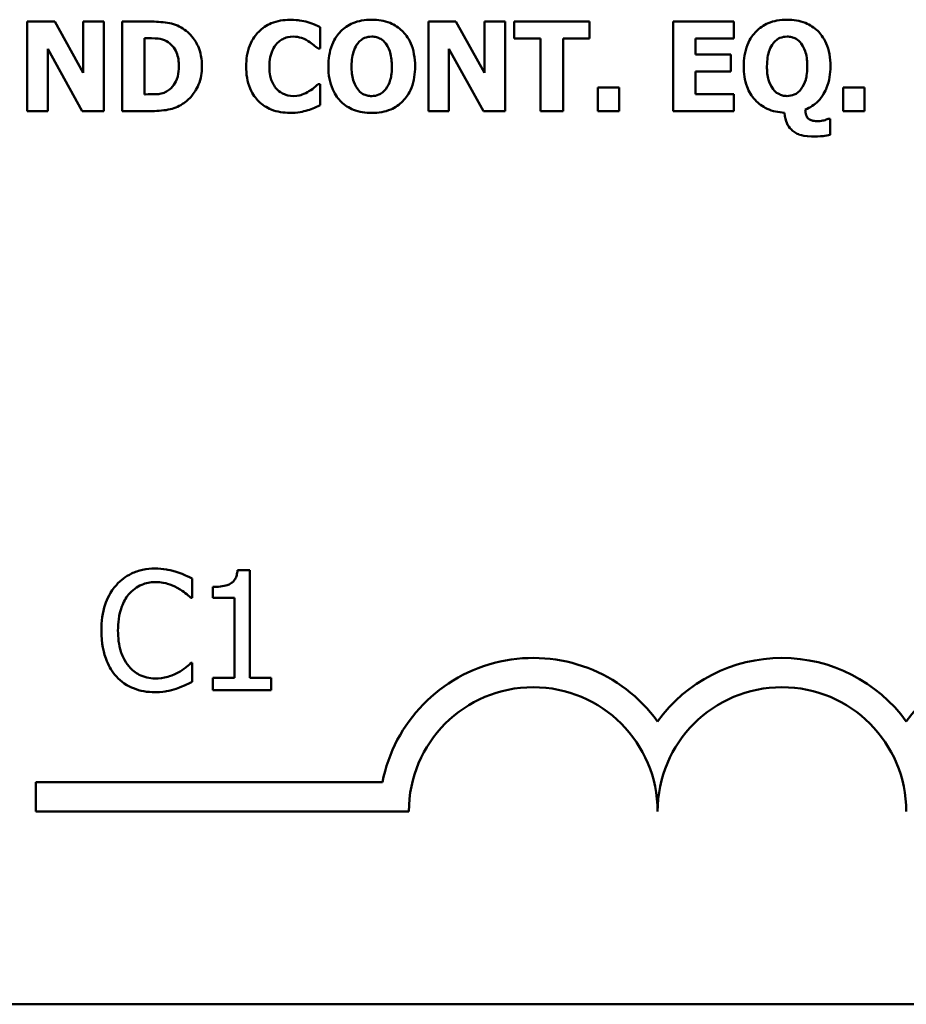
# Model space of a CAD drawing. Units: inches. Extents: x 0.05 to 2.15, y 0.02 to 1.67.
# Drawn here: x 1.93 to 1.98, y 0.41 to 0.46 of the extents above; entities that cross this region are included whole.
import ezdxf

# ---------------------------------------------------------------- set-up
doc = ezdxf.new("R2010")
doc.units = ezdxf.units.IN
doc.header["$LTSCALE"] = 0.1
doc.header["$MEASUREMENT"] = 0
doc.layers.add('Visible (ANSI)', color=7, linetype='Continuous', lineweight=50)

msp = doc.modelspace()

# ---------------------------------------------------------------- linework, layer by layer
at = {"layer": 'Visible (ANSI)'}
for p, q in [((1.935531181480948, 0.4628890371634016), (1.934145444069764, 0.4628890371634016)), ((1.934145444069764, 0.4628890371634016), (1.934145444069764, 0.4583890372544511)), ((1.936967972375702, 0.4603108362431195), (1.935531181480948, 0.4628890371634016)), ((1.937999982079294, 0.4628890371634016), (1.936967972375702, 0.4628890371634016)), ((1.936967972375702, 0.4628890371634016), (1.936967972375702, 0.4603108362431195)), ((1.937999982079294, 0.4583890372544511), (1.937999982079294, 0.4628890371634016)), ((1.940308328872135, 0.4628890371634016), (1.938915298106155, 0.4628890371634016)), ((1.938915298106155, 0.4628890371634016), (1.938915298106155, 0.4583890372544511)), ((1.955697307491074, 0.4628890371634016), (1.95431157007989, 0.4628890371634016)), ((1.95431157007989, 0.4628890371634016), (1.95431157007989, 0.4583890372544511)), ((1.957134098385828, 0.4603108362431195), (1.955697307491074, 0.4628890371634016)), ((1.95816610808942, 0.4628890371634016), (1.957134098385828, 0.4628890371634016)), ((1.957134098385828, 0.4628890371634016), (1.957134098385828, 0.4603108362431195)), ((1.95816610808942, 0.4583890372544511), (1.95816610808942, 0.4628890371634016)), ((1.962407193903123, 0.4628890371634016), (1.958614649409356, 0.4628890371634016)), ((1.958614649409356, 0.4628890371634016), (1.958614649409356, 0.4620320679749061)), ((1.962407193903123, 0.4620320679749061), (1.962407193903123, 0.4628890371634016)), ((1.969656788570055, 0.4628890371634016), (1.966615459620245, 0.4628890371634016)), ((1.966615459620245, 0.4628890371634016), (1.966615459620245, 0.4583890372544511)), ((1.969656788570055, 0.4620320679749061), (1.969656788570055, 0.4628890371634016)), ((1.948878020757089, 0.4615288264940024), (1.948878020757089, 0.4626009496489712)), ((1.94004576809949, 0.4592314197333551), (1.94004576809949, 0.4620503013618953)), ((1.94004576809949, 0.4620503013618953), (1.940067648163877, 0.4620503013618953)), ((1.958614649409356, 0.4620320679749061), (1.959945686659572, 0.4620320679749061)), ((1.959945686659572, 0.4620320679749061), (1.959945686659572, 0.4583890372544511)), ((1.961076156652907, 0.4620320679749061), (1.962407193903123, 0.4620320679749061)), ((1.961076156652907, 0.4583890372544511), (1.961076156652907, 0.4620320679749061)), ((1.967738636258784, 0.461240738979572), (1.967738636258784, 0.4620320679749061)), ((1.967738636258784, 0.4620320679749061), (1.969656788570055, 0.4620320679749061)), ((1.935177453773356, 0.4615251798166045), (1.936913272214734, 0.4583890372544511)), ((1.935177453773356, 0.4583890372544511), (1.935177453773356, 0.4615251798166045)), ((1.948764973757755, 0.4615288264940024), (1.948878020757089, 0.4615288264940024)), ((1.955343579783482, 0.4615251798166045), (1.95707939822486, 0.4583890372544511)), ((1.955343579783482, 0.4583890372544511), (1.955343579783482, 0.4615251798166045)), ((1.969507274796742, 0.461240738979572), (1.967738636258784, 0.461240738979572)), ((1.969507274796742, 0.4603837697910766), (1.969507274796742, 0.461240738979572)), ((1.967738636258784, 0.4603837697910766), (1.969507274796742, 0.4603837697910766)), ((1.967738636258784, 0.4592460064429466), (1.967738636258784, 0.4603837697910766)), ((1.948878020757089, 0.4597456012464523), (1.948775913789949, 0.4597456012464523)), ((1.948878020757089, 0.4586880648010751), (1.948878020757089, 0.4597456012464523)), ((1.962833855158672, 0.4595778540861512), (1.962833855158672, 0.4583890372544511)), ((1.963902331636243, 0.4595778540861512), (1.962833855158672, 0.4595778540861512)), ((1.963902331636243, 0.4583890372544511), (1.963902331636243, 0.4595778540861512)), ((1.975152331408619, 0.4595778540861512), (1.975152331408619, 0.4583890372544511)), ((1.976220807886189, 0.4595778540861512), (1.975152331408619, 0.4595778540861512)), ((1.976220807886189, 0.4583890372544511), (1.976220807886189, 0.4595778540861512)), ((1.940067648163877, 0.4592314197333551), (1.94004576809949, 0.4592314197333551)), ((1.969656788570055, 0.4592460064429466), (1.967738636258784, 0.4592460064429466)), ((1.969656788570055, 0.4583890372544511), (1.969656788570055, 0.4592460064429466)), ((1.934145444069764, 0.4583890372544511), (1.935177453773356, 0.4583890372544511)), ((1.936913272214734, 0.4583890372544511), (1.937999982079294, 0.4583890372544511)), ((1.938915298106155, 0.4583890372544511), (1.940322915581726, 0.4583890372544511)), ((1.95431157007989, 0.4583890372544511), (1.955343579783482, 0.4583890372544511)), ((1.95707939822486, 0.4583890372544511), (1.95816610808942, 0.4583890372544511)), ((1.959945686659572, 0.4583890372544511), (1.961076156652907, 0.4583890372544511)), ((1.962833855158672, 0.4583890372544511), (1.963902331636243, 0.4583890372544511)), ((1.966615459620245, 0.4583890372544511), (1.969656788570055, 0.4583890372544511)), ((1.975152331408619, 0.4583890372544511), (1.976220807886189, 0.4583890372544511)), ((1.974510516186597, 0.4579988427728808), (1.974397469187263, 0.4579988427728808)), ((1.974510516186597, 0.4572002204227511), (1.974510516186597, 0.4579988427728808)), ((1.945337423055614, 0.4353026687137646), (1.94471505675943, 0.4353026687137646)), ((1.945337423055614, 0.4298958615156617), (1.945337423055614, 0.4353026687137646)), ((1.942429805515627, 0.4339217934941053), (1.942429805515627, 0.4348845163585157)), ((1.94347518640375, 0.4344663640032667), (1.94347518640375, 0.4339169312574163)), ((1.942366596438671, 0.4339217934941053), (1.942429805515627, 0.4339217934941053)), ((1.94347518640375, 0.4339169312574163), (1.944564327422073, 0.4339169312574163)), ((1.944564327422073, 0.4339169312574163), (1.944564327422073, 0.4298958615156617)), ((1.942429805515627, 0.4306446459657586), (1.94237145867536, 0.4306446459657586)), ((1.942429805515627, 0.4296916475747261), (1.942429805515627, 0.4306446459657586)), ((1.944564327422073, 0.4298958615156617), (1.94347518640375, 0.4298958615156617)), ((1.94347518640375, 0.4298958615156617), (1.94347518640375, 0.4292832196928551)), ((1.946402252890493, 0.4298958615156617), (1.945337423055614, 0.4298958615156617)), ((1.946402252890493, 0.4292832196928551), (1.946402252890493, 0.4298958615156617)), ((1.94347518640375, 0.4292832196928551), (1.946402252890493, 0.4292832196928551)), ((1.934579841360185, 0.4231777017900524), (1.934579841360185, 0.4246475032186875)), ((1.934579841360185, 0.4246475032186875), (1.952001251923147, 0.4246475032186875)), ((1.953329841360364, 0.4231777017900524), (1.934579841360185, 0.4231777017900524)), ((2.047820581344376, 0.4134854935678429), (1.565820581344377, 0.4134854935678429))]:
    msp.add_line(p, q, dxfattribs=at)
for centre, radius, start, end in [((1.959579841360186, 0.4231777017900524), 0.0077198014284568, 35.94251469295069, 169.0242400062515), ((1.972079841360185, 0.4231777017900524), 0.0077198014286905, 35.94251469294972, 144.0574853083065), ((1.984579841360243, 0.4231777017900523), 0.0077198014286648, 35.94251469146899, 144.0574853069113), ((1.959579841360186, 0.4231777017900524), 0.0062499999998217, 0, 180), ((1.972079841360185, 0.4231777017900524), 0.0062500000001782, 0, 180)]:
    msp.add_arc(centre, radius, start, end, dxfattribs=at)
for points, knots in [([(1.941974860442954, 0.4625353094558097), (1.941855739749197, 0.4626115466998142), (1.941730219661356, 0.4626754959025281), (1.941467780159289, 0.4627744485016681), (1.941333894467313, 0.4628088635131631), (1.940902713423536, 0.4628715462199678), (1.940604996282646, 0.4628890371634016), (1.940308328872135, 0.4628890371634016)], [-0.0439782355563636, -0.0439782355563636, -0.0439782355563636, -0.0439782355563636, -0.0332013652165313, -0.0332013652165313, -0.0226060566809356, -0.0226060566809356, 0, 0, 0, 0]), ([(1.947357356282185, 0.46297655742095), (1.947031691945235, 0.46297655742095), (1.94670775530643, 0.462927306975607), (1.946169920392291, 0.4627009943811853), (1.945961114459947, 0.4625586779542607), (1.945647602038288, 0.4622394556496907), (1.945468811085886, 0.4620232308744847), (1.94520174045323, 0.4613558806828303), (1.945151116456484, 0.4609948955833967), (1.945151116456484, 0.4606353905315285)], [-0.138870024933914, -0.138870024933914, -0.138870024933914, -0.138870024933914, -0.0919007574457691, -0.0919007574457691, -0.0547446243423199, -0.0547446243423199, -0.0273942849523627, -0.0273942849523627, 0, 0, 0, 0]), ([(1.948250792244658, 0.4628635104216165), (1.948115197736163, 0.4628986645534486), (1.947977359995159, 0.4629255867729006), (1.947763538954114, 0.4629563914991527), (1.947607130321781, 0.46297655742095), (1.947357356282185, 0.46297655742095)], [-0.0541324445426658, -0.0541324445426658, -0.0541324445426658, -0.0541324445426658, -0.0190327818172296, -0.0190327818172296, 0, 0, 0, 0]), ([(1.948878020757089, 0.4626009496489712), (1.948787393159413, 0.4626477251832556), (1.948677285970359, 0.4626973831020646), (1.948528785079813, 0.4627618834888675), (1.9483997653884, 0.4628173996866489), (1.948250792244658, 0.4628635104216165)], [-0.0316937682075028, -0.0316937682075028, -0.0316937682075028, -0.0316937682075028, -0.0118830955881648, -0.0118830955881648, 0, 0, 0, 0]), ([(1.951459868354769, 0.4629838507757456), (1.951290404123302, 0.4629838507757456), (1.951120412268032, 0.4629707240108345), (1.950800878333522, 0.4629117965828758), (1.950651634083404, 0.4628689469809961), (1.950277975586891, 0.4627109136778909), (1.950075338549941, 0.4625726736146579), (1.949775220588856, 0.4622643149299645), (1.949599930510785, 0.462052181910871), (1.949332711889709, 0.461376959720557), (1.949282801948251, 0.4610059555812989), (1.949282801948251, 0.4606390372089263)], [-0.1426382587398467, -0.1426382587398467, -0.1426382587398467, -0.1426382587398467, -0.1169022818639463, -0.1169022818639463, -0.0932983430231857, -0.0932983430231857, -0.055297644477546, -0.055297644477546, -0.0279591799747907, -0.0279591799747907, 0, 0, 0, 0]), ([(1.953640581438685, 0.4606390372089263), (1.953640581438685, 0.4608459778913136), (1.953624818641858, 0.4610543379571524), (1.953552755958468, 0.4614411701297318), (1.953500635481419, 0.4616204830497746), (1.953292981323227, 0.4620954136170076), (1.95312487948784, 0.4622921497153297), (1.9528211367649, 0.4625921694492253), (1.95261518156079, 0.4627267323041281), (1.952090010816992, 0.4629383830242397), (1.951775042332091, 0.4629838507757456), (1.951459868354769, 0.4629838507757456)], [-0.072434937974119, -0.072434937974119, -0.072434937974119, -0.072434937974119, -0.0640714222656131, -0.0640714222656131, -0.0565346488336144, -0.0565346488336144, -0.0431272439036728, -0.0431272439036728, -0.0240162570719846, -0.0240162570719846, 0, 0, 0, 0]), ([(1.972337096457476, 0.4629838507757456), (1.972167632226009, 0.4629838507757456), (1.971997640370739, 0.4629707240108345), (1.97167810643623, 0.4629117965828757), (1.971528862186111, 0.462868946980996), (1.971155203689598, 0.4627109136778909), (1.970952566652648, 0.4625726736146576), (1.970652448691563, 0.4622643149299637), (1.970477158613492, 0.4620521819108701), (1.970209939992416, 0.461376959720557), (1.970160030050958, 0.4610059555812991), (1.970160030050958, 0.4606390372089263)], [-0.1426382587392755, -0.1426382587392755, -0.1426382587392755, -0.1426382587392755, -0.1169022818635453, -0.1169022818635453, -0.0932983430229369, -0.0932983430229369, -0.0552976444775356, -0.0552976444775356, -0.0279591799748127, -0.0279591799748127, 0, 0, 0, 0]), ([(1.974517809541392, 0.4606390372089263), (1.974517809541392, 0.4608459778913131), (1.974502046744566, 0.4610543379571521), (1.974429984061176, 0.4614411701297317), (1.974377863584126, 0.4616204830497745), (1.974170209425934, 0.4620954136170089), (1.974002107590547, 0.462292149715331), (1.973698364867607, 0.4625921694492253), (1.973492409663497, 0.4627267323041281), (1.972967238919699, 0.4629383830242397), (1.972652270434799, 0.4629838507757456), (1.972337096457476, 0.4629838507757456)], [-0.0724349379737334, -0.0724349379737334, -0.0724349379737334, -0.0724349379737334, -0.0640714222653484, -0.0640714222653484, -0.0565346488334673, -0.0565346488334673, -0.0431272439036679, -0.0431272439036679, -0.0240162570719825, -0.0240162570719825, 0, 0, 0, 0]), ([(1.942930289921191, 0.4606353905315285), (1.942930289921191, 0.4608843969747383), (1.942902231182603, 0.4611338250041796), (1.942754122114236, 0.4616468569863878), (1.942641502091386, 0.4618401773628752), (1.942392375005869, 0.4622032084720955), (1.94220241770559, 0.4623886196501435), (1.941974860442954, 0.4625353094558097)], [-0.0448438924693009, -0.0448438924693009, -0.0448438924693009, -0.0448438924693009, -0.0335501519278011, -0.0335501519278011, -0.0206303963400825, -0.0206303963400825, 0, 0, 0, 0]), ([(1.940067648163877, 0.4620503013618953), (1.940202674504897, 0.4620503013618953), (1.940563720861538, 0.4620493719377486), (1.940874771543802, 0.4620184309399436), (1.941016957069202, 0.4619729724390984), (1.941150711351039, 0.4619007875885833)], [-0.0238188817153792, -0.0238188817153792, -0.0238188817153792, -0.0238188817153792, -0.011581613046217, -0.011581613046217, 0, 0, 0, 0]), ([(1.941150711351039, 0.4619007875885833), (1.941264259636056, 0.4618360914727015), (1.941365569599881, 0.4617557558108853), (1.941537637327014, 0.4615587326120032), (1.94160282429506, 0.4614482112640176), (1.941739313534132, 0.4611116603066115), (1.941770646508674, 0.4608750399654191), (1.941770646508674, 0.4606426838863241)], [-0.0375781136014057, -0.0375781136014057, -0.0375781136014057, -0.0375781136014057, -0.0276496435857773, -0.0276496435857773, -0.0177055332270334, -0.0177055332270334, 0, 0, 0, 0]), ([(1.946700954350571, 0.4617877405892499), (1.94675898124247, 0.461848043045537), (1.946822299763944, 0.4619040797031082), (1.946952864742784, 0.4619948009090633), (1.947018905949285, 0.4620309494837666), (1.947161749690509, 0.4620849984669324), (1.94730779453755, 0.462134174942046), (1.947536043474679, 0.462134174942046)], [-0.0531050026380429, -0.0531050026380429, -0.0531050026380429, -0.0531050026380429, -0.0343037234433165, -0.0343037234433165, -0.0173925690092539, -0.0173925690092539, 0, 0, 0, 0]), ([(1.947536043474679, 0.462134174942046), (1.947671777054816, 0.462134174942046), (1.947803965568395, 0.4621125994582069), (1.947978427265757, 0.4620499287513876), (1.948118226904002, 0.4620000547101161), (1.948276318986443, 0.4619007875885833)], [-0.0531180251317996, -0.0531180251317996, -0.0531180251317996, -0.0531180251317996, -0.0142245354657274, -0.0142245354657274, 0, 0, 0, 0]), ([(1.948276318986443, 0.4619007875885833), (1.948373859168798, 0.4618418098039037), (1.948469107099727, 0.4617763425766826), (1.948627035812196, 0.4616462836370021), (1.948696620391684, 0.4615882642036302), (1.948764973757755, 0.4615288264940024)], [-0.0155897091924794, -0.0155897091924794, -0.0155897091924794, -0.0155897091924794, -0.006902316961247, -0.006902316961247, 0, 0, 0, 0]), ([(1.950759706294381, 0.4617950339440456), (1.950809786948087, 0.4618555965950387), (1.950865646946263, 0.4619131796913378), (1.951001594368762, 0.4620208940442081), (1.951062537505671, 0.4620498149609965), (1.951216889735779, 0.4621140401836178), (1.951338951998184, 0.462134174942046), (1.951463515032167, 0.462134174942046)], [-0.015428488960656, -0.015428488960656, -0.015428488960656, -0.015428488960656, -0.0127375298270821, -0.0127375298270821, -0.0094917031894948, -0.0094917031894948, 0, 0, 0, 0]), ([(1.951463515032167, 0.462134174942046), (1.951542272497061, 0.462134174942046), (1.951619823901553, 0.4621245503454445), (1.951766596805896, 0.4620867386969977), (1.951843424962066, 0.4620591629814692), (1.952015455389837, 0.4619580788459953), (1.952097918562268, 0.4618785012454529), (1.952167323769952, 0.4617877405892499)], [-0.0222238829354449, -0.0222238829354449, -0.0222238829354449, -0.0222238829354449, -0.0151998002458544, -0.0151998002458544, -0.0087063558959896, -0.0087063558959896, 0, 0, 0, 0]), ([(1.971636934397088, 0.4617950339440456), (1.971687015050795, 0.4618555965950389), (1.971742875048971, 0.4619131796913379), (1.97187882247147, 0.4620208940442087), (1.971939765608379, 0.4620498149609971), (1.972094117838486, 0.4621140401836178), (1.972216180100891, 0.462134174942046), (1.972340743134874, 0.462134174942046)], [-0.0154284889604105, -0.0154284889604105, -0.0154284889604105, -0.0154284889604105, -0.0127375298269659, -0.0127375298269659, -0.0094917031894955, -0.0094917031894955, 0, 0, 0, 0]), ([(1.972340743134874, 0.462134174942046), (1.972418556145596, 0.462134174942046), (1.972495206787764, 0.4621247797963838), (1.97262794862709, 0.4620910080825355), (1.972708294198738, 0.4620653479691289), (1.972889377866384, 0.4619616033917935), (1.972973519274134, 0.4618824547006558), (1.97304455187266, 0.4617913872666478)], [-0.0252354832991282, -0.0252354832991282, -0.0252354832991282, -0.0252354832991282, -0.0158988495650449, -0.0158988495650449, -0.0088006571679588, -0.0088006571679588, 0, 0, 0, 0]), ([(1.946318053223796, 0.4606317438541306), (1.946318053223796, 0.4607865534009995), (1.946330291730135, 0.4609439578132659), (1.946394662499121, 0.4612554623237022), (1.946441876388186, 0.4613753890886902), (1.94654329172841, 0.4615882095964287), (1.94661236381676, 0.4616972241742688), (1.946700954350571, 0.4617877405892499)], [-0.0258709386474152, -0.0258709386474152, -0.0258709386474152, -0.0258709386474152, -0.0179739683975772, -0.0179739683975772, -0.0096511155233891, -0.0096511155233891, 0, 0, 0, 0]), ([(1.950449738715564, 0.4606390372089263), (1.950449738715564, 0.4609746708944189), (1.950494678230015, 0.4612337265975305), (1.950621771957113, 0.4615762756098735), (1.950680540210566, 0.4616950346802791), (1.950759706294381, 0.4617950339440456)], [-0.0278710875208563, -0.0278710875208563, -0.0278710875208563, -0.0278710875208563, -0.0097187481410733, -0.0097187481410733, 0, 0, 0, 0]), ([(1.952167323769952, 0.4617877405892499), (1.952306931397515, 0.4616123361341067), (1.952368982519465, 0.4614043213677671), (1.952454584812435, 0.4611094690253144), (1.952473644671372, 0.4608643104470427), (1.952473644671372, 0.4606390372089263)], [-0.0233279043208172, -0.0233279043208172, -0.0233279043208172, -0.0233279043208172, -0.0171658207444707, -0.0171658207444707, 0, 0, 0, 0]), ([(1.971326966818271, 0.4606390372089263), (1.971326966818271, 0.4609746708944255), (1.971371906332724, 0.4612337265975354), (1.97149900005982, 0.4615762756098735), (1.971557768313274, 0.4616950346802791), (1.971636934397088, 0.4617950339440456)], [-0.0278710875204525, -0.0278710875204525, -0.0278710875204525, -0.0278710875204525, -0.0097187481410721, -0.0097187481410721, 0, 0, 0, 0]), ([(1.97304455187266, 0.4617913872666478), (1.973184342801405, 0.4616121681272307), (1.97324636396633, 0.4614037931823347), (1.973331591537229, 0.461110231549241), (1.973350872774079, 0.4608672203672449), (1.973350872774079, 0.4606426838863241)], [-0.0232314732630743, -0.0232314732630743, -0.0232314732630743, -0.0232314732630743, -0.0171096798461625, -0.0171096798461625, 0, 0, 0, 0]), ([(1.941770646508674, 0.4606426838863241), (1.941770646508674, 0.4604719991619656), (1.941754745280752, 0.460297656839215), (1.941662735172826, 0.4599380686091712), (1.94158947589666, 0.4598040609699673), (1.941436457311212, 0.459585752348418), (1.941330855279493, 0.4594856878910753), (1.941205411512007, 0.4594064602484521)], [-0.0279923595329047, -0.0279923595329047, -0.0279923595329047, -0.0279923595329047, -0.0203146012846476, -0.0203146012846476, -0.0113056659267959, -0.0113056659267959, 0, 0, 0, 0]), ([(1.941960273733362, 0.4587464116394406), (1.9421342397894, 0.458856842266317), (1.942285166150975, 0.4589941003748836), (1.942511278605498, 0.4592701897021567), (1.942652900537014, 0.4594675043354734), (1.942879264038236, 0.4600149892598996), (1.942930289921191, 0.4603217833982684), (1.942930289921191, 0.4606353905315285)], [-0.0741617220877919, -0.0741617220877919, -0.0741617220877919, -0.0741617220877919, -0.0451388330263599, -0.0451388330263599, -0.0238968635544106, -0.0238968635544106, 0, 0, 0, 0]), ([(1.945151116456484, 0.4606353905315285), (1.945151116456484, 0.4602566735742938), (1.945203144064301, 0.4598709066833666), (1.945475361007203, 0.4592182769382833), (1.945640473356389, 0.4590173125458324), (1.945958320385752, 0.4587033047066839), (1.946169581536462, 0.4585652067984419), (1.946708011209975, 0.4583481556834882), (1.947030725349683, 0.4583015169969026), (1.947353709604787, 0.4583015169969026)], [-0.0753107405271006, -0.0753107405271006, -0.0753107405271006, -0.0753107405271006, -0.058642936518385, -0.058642936518385, -0.0442178450020671, -0.0442178450020671, -0.0246114002388581, -0.0246114002388581, 0, 0, 0, 0]), ([(1.946722834414958, 0.4594648070868177), (1.946659695706238, 0.4595254202471885), (1.946605265531818, 0.4595938161200985), (1.946506551621098, 0.4597489379798025), (1.946464165063377, 0.4598363176121616), (1.94639180288958, 0.4600225612398032), (1.946318053223796, 0.4602374101303663), (1.946318053223796, 0.4606317438541306)], [-0.0834348788994863, -0.0834348788994863, -0.0834348788994863, -0.0834348788994863, -0.058023043237758, -0.058023043237758, -0.0300482297508394, -0.0300482297508394, 0, 0, 0, 0]), ([(1.949282801948251, 0.4606390372089263), (1.949282801948251, 0.4604294470595915), (1.94929919724775, 0.4602185674311778), (1.949374080577263, 0.459826611234636), (1.949428274040037, 0.4596450529735546), (1.949630342819477, 0.4591940572041409), (1.94978886796225, 0.4589963018519049), (1.950106743007614, 0.4586825338932899), (1.950310957698918, 0.4585493516410596), (1.950832648442029, 0.4583393076691229), (1.951146262721454, 0.458294223642107), (1.951459868354769, 0.458294223642107)], [-0.0776645493630865, -0.0776645493630865, -0.0776645493630865, -0.0776645493630865, -0.0672906756470612, -0.0672906756470612, -0.0579164103188851, -0.0579164103188851, -0.0428351021603178, -0.0428351021603178, -0.0238967492585826, -0.0238967492585826, 0, 0, 0, 0]), ([(1.950756059616983, 0.4594903338286027), (1.950631195778192, 0.4596536173100993), (1.950565442737523, 0.4598376359123719), (1.95047035039359, 0.4601546103921499), (1.950449738715564, 0.4603977388638386), (1.950449738715564, 0.4606390372089263)], [-0.0284586185680306, -0.0284586185680306, -0.0284586185680306, -0.0284586185680306, -0.0183869338956842, -0.0183869338956842, 0, 0, 0, 0]), ([(1.951459868354769, 0.458294223642107), (1.951630149192771, 0.458294223642107), (1.951800928769597, 0.4583074569984824), (1.952122111261998, 0.4583668198107206), (1.952272157430852, 0.4584099966850768), (1.952649203892238, 0.4585696791372018), (1.952853950533258, 0.4587097955690237), (1.953172564984394, 0.459037999584771), (1.953334867563454, 0.4592489636807962), (1.953591440162054, 0.4599006283635147), (1.953640581438685, 0.4602724287159915), (1.953640581438685, 0.4606390372089263)], [-0.1253923973915318, -0.1253923973915318, -0.1253923973915318, -0.1253923973915318, -0.1042239437819314, -0.1042239437819314, -0.0847923398607932, -0.0847923398607932, -0.0533277785492802, -0.0533277785492802, -0.0279355671616261, -0.0279355671616261, 0, 0, 0, 0]), ([(1.952473644671372, 0.4606390372089263), (1.952473644671372, 0.4602398582201831), (1.95242128523174, 0.4600418970524639), (1.952345759105604, 0.4597907287725216), (1.952273262130503, 0.4596357209556542), (1.95217097044735, 0.4594976271833983)], [-0.0199876723193991, -0.0199876723193991, -0.0199876723193991, -0.0199876723193991, -0.0130952040913093, -0.0130952040913093, 0, 0, 0, 0]), ([(1.970160030050958, 0.4606390372089263), (1.970160030050958, 0.4602910898568309), (1.970205209664755, 0.4599389152326625), (1.970418813004321, 0.4593654380906948), (1.970551316504124, 0.4591421371139268), (1.970900593104193, 0.4587611753531008), (1.971100064960311, 0.458614947900167), (1.971605611025623, 0.4583819302427278), (1.971905483043708, 0.458322786430082), (1.972209462748551, 0.4583088103516983)], [-0.0891584017944166, -0.0891584017944166, -0.0891584017944166, -0.0891584017944166, -0.0625585416802404, -0.0625585416802404, -0.0424042075132369, -0.0424042075132369, -0.0231877228184193, -0.0231877228184193, 0, 0, 0, 0]), ([(1.971633287719691, 0.4594939805060005), (1.971508654444854, 0.4596569624807878), (1.971442907779612, 0.4598404927918333), (1.971347732850024, 0.4601577425571265), (1.971326966818271, 0.4603990006156015), (1.971326966818271, 0.4606390372089263)], [-0.0284057591296243, -0.0284057591296243, -0.0284057591296243, -0.0284057591296243, -0.0182907884113457, -0.0182907884113457, 0, 0, 0, 0]), ([(1.973350872774079, 0.4606426838863241), (1.973350872774079, 0.4602435048975812), (1.973298513334447, 0.4600455437298621), (1.973222987208311, 0.4597943754499194), (1.97315049023321, 0.459639367633052), (1.973048198550058, 0.4595012738607962)], [-0.0199876723194279, -0.0199876723194279, -0.0199876723194279, -0.0199876723194279, -0.01309520409131, -0.01309520409131, 0, 0, 0, 0]), ([(1.973252412484337, 0.4584656174798061), (1.973374588312387, 0.4585141934114404), (1.97349122876657, 0.4585739395651041), (1.973708349976754, 0.4587168704260048), (1.973806964051998, 0.4587980536611626), (1.974130286832483, 0.4591282635492358), (1.974257972786222, 0.4593895507534474), (1.974464607534199, 0.4599021902375242), (1.974517809541392, 0.4602704720708031), (1.974517809541392, 0.4606390372089263)], [-0.053016945376919, -0.053016945376919, -0.053016945376919, -0.053016945376919, -0.0474947778122419, -0.0474947778122419, -0.0420992400384115, -0.0420992400384115, -0.0280846635249926, -0.0280846635249926, 0, 0, 0, 0]), ([(1.941205411512007, 0.4594064602484521), (1.941129116416549, 0.4593583356497787), (1.941048216577746, 0.4593190940769027), (1.940839804778853, 0.4592511503036371), (1.940767450095758, 0.4592471108688624), (1.940503281935978, 0.4592341795603417), (1.940271285912338, 0.4592314197333551), (1.940067648163877, 0.4592314197333551)], [-0.0232344262063628, -0.0232344262063628, -0.0232344262063628, -0.0232344262063628, -0.0200586568453963, -0.0200586568453963, -0.0155171964327151, -0.0155171964327151, 0, 0, 0, 0]), ([(1.947543336829475, 0.4591438994758067), (1.947320455175819, 0.4591438994758067), (1.947148433307012, 0.4592033624319506), (1.946938971795927, 0.4592871417780488), (1.946823880025136, 0.4593658665935183), (1.946722834414958, 0.4594648070868177)], [-0.0171896939918517, -0.0171896939918517, -0.0171896939918517, -0.0171896939918517, -0.0107761555466179, -0.0107761555466179, 0, 0, 0, 0]), ([(1.948309139083024, 0.4593845801840649), (1.948205088180653, 0.4593161256430316), (1.948084821451362, 0.4592617420823413), (1.947907966118973, 0.4591964171397471), (1.947758629708697, 0.4591438994758067), (1.947543336829475, 0.4591438994758067)], [-0.0481885734446165, -0.0481885734446165, -0.0481885734446165, -0.0481885734446165, -0.0164053173967331, -0.0164053173967331, 0, 0, 0, 0]), ([(1.948775913789949, 0.4597456012464523), (1.948712527572188, 0.4596877268737138), (1.948642725155508, 0.4596275337532023), (1.948527452912647, 0.4595305586917478), (1.948460178640686, 0.4594744846826731), (1.948309139083024, 0.4593845801840649)], [-0.0310545075360898, -0.0310545075360898, -0.0310545075360898, -0.0310545075360898, -0.0133938200846765, -0.0133938200846765, 0, 0, 0, 0]), ([(1.951463515032167, 0.4591438994758067), (1.951384229286458, 0.4591438994758067), (1.95130617278054, 0.4591536536231075), (1.951182942342518, 0.4591853431378072), (1.951096126876128, 0.4592101992894333), (1.950907595879878, 0.4593207248954285), (1.950825306317352, 0.4593997804511968), (1.950756059616983, 0.4594903338286027)], [-0.0298127277022095, -0.0298127277022095, -0.0298127277022095, -0.0298127277022095, -0.0166485210803676, -0.0166485210803676, -0.0086864723577623, -0.0086864723577623, 0, 0, 0, 0]), ([(1.95217097044735, 0.4594976271833983), (1.952124141472716, 0.4594343447852446), (1.952070522453226, 0.4593768499224307), (1.951941515132233, 0.4592739910793008), (1.951876632021285, 0.4592399570188888), (1.951703867695754, 0.4591679034230155), (1.951586086133618, 0.4591438994758067), (1.951463515032167, 0.4591438994758067)], [-0.0187574376234069, -0.0187574376234069, -0.0187574376234069, -0.0187574376234069, -0.0142637043726238, -0.0142637043726238, -0.0093399179305894, -0.0093399179305894, 0, 0, 0, 0]), ([(1.972340743134874, 0.4591475461532044), (1.972261457389166, 0.4591475461532044), (1.972183400883248, 0.4591573003005053), (1.972060170445225, 0.459188989815205), (1.971973354978836, 0.4592138459668311), (1.971784823982585, 0.4593243715728263), (1.97170253442006, 0.4594034271285946), (1.971633287719691, 0.4594939805060005)], [-0.0298127277021977, -0.0298127277021977, -0.0298127277021977, -0.0298127277021977, -0.0166485210803773, -0.0166485210803773, -0.0086864723577708, -0.0086864723577708, 0, 0, 0, 0]), ([(1.973048198550058, 0.4595012738607962), (1.973001369575424, 0.4594379914626422), (1.972947750555934, 0.4593804965998287), (1.97281874323494, 0.4592776377566988), (1.972753860123992, 0.4592436036962867), (1.972581095798461, 0.4591715501004133), (1.972463314236326, 0.4591475461532044), (1.972340743134874, 0.4591475461532044)], [-0.018757437623437, -0.018757437623437, -0.018757437623437, -0.018757437623437, -0.0142637043726364, -0.0142637043726364, -0.0093399179305867, -0.0093399179305867, 0, 0, 0, 0]), ([(1.940322915581726, 0.4583890372544511), (1.940628695370078, 0.4583890372544511), (1.94093641754579, 0.4584073856721593), (1.941497442576006, 0.4585079265005627), (1.941738349638389, 0.458603085661437), (1.941960273733362, 0.4587464116394406)], [-0.0434311618936472, -0.0434311618936472, -0.0434311618936472, -0.0434311618936472, -0.0201307420634175, -0.0201307420634175, 0, 0, 0, 0]), ([(1.947353709604787, 0.4583015169969026), (1.947527450857433, 0.4583015169969026), (1.947714516410156, 0.458308627744412), (1.947992576586803, 0.4583581830234185), (1.948124635737313, 0.4583925136362359), (1.948254438922056, 0.4584327973832253)], [-0.021522040491364, -0.021522040491364, -0.021522040491364, -0.021522040491364, -0.0103563753430201, -0.0103563753430201, 0, 0, 0, 0]), ([(1.948254438922056, 0.4584327973832253), (1.948369696241705, 0.4584664141014564), (1.948482248391171, 0.4585075672506233), (1.948602168980549, 0.458561464144726), (1.948739222597082, 0.458622748019895), (1.948878020757089, 0.4586880648010751)], [-0.1346232454156323, -0.1346232454156323, -0.1346232454156323, -0.1346232454156323, -0.0116889933495459, -0.0116889933495459, 0, 0, 0, 0]), ([(1.973890581028962, 0.4578821490961495), (1.973807588480764, 0.4578821490961495), (1.973719462593289, 0.4578874520609668), (1.973579012441762, 0.4579150291568201), (1.973518570368181, 0.4579331374255263), (1.973418174488063, 0.4579881148785261), (1.97338842902083, 0.4580166462191903), (1.973333514619106, 0.4580834905437749), (1.973309843074512, 0.4581332772063358), (1.973264654260695, 0.4582726388500447), (1.973254442947926, 0.458373231386534), (1.973252412484337, 0.4584656174798061)], [-0.0201424099086849, -0.0201424099086849, -0.0201424099086849, -0.0201424099086849, -0.0163476513088091, -0.0163476513088091, -0.0136084982844848, -0.0136084982844848, -0.011129934689486, -0.011129934689486, -0.0070415203364062, -0.0070415203364062, 0, 0, 0, 0]), ([(1.972209462748551, 0.4583088103516983), (1.972219771771332, 0.4580682664868164), (1.972275781379952, 0.4578999985208444), (1.972374312902798, 0.4576679985664934), (1.972451688114662, 0.457553815431904), (1.97255225042395, 0.4574554878406008)], [-0.0192067023477211, -0.0192067023477211, -0.0192067023477211, -0.0192067023477211, -0.0107171699227219, -0.0107171699227219, 0, 0, 0, 0]), ([(1.974397469187263, 0.4579988427728808), (1.974349419103921, 0.4579721482821354), (1.974271167676476, 0.4579462970954351), (1.974134765650131, 0.4579101423414643), (1.974024251452746, 0.4578821490961495), (1.973890581028962, 0.4578821490961495)], [-0.0303840528825536, -0.0303840528825536, -0.0303840528825536, -0.0303840528825536, -0.0101856862923469, -0.0101856862923469, 0, 0, 0, 0]), ([(1.97255225042395, 0.4574554878406008), (1.972609276349106, 0.4573997016094693), (1.972672315103205, 0.4573514700761118), (1.972812949127007, 0.4572661070660314), (1.972890009850908, 0.4572305800506448), (1.973063129090653, 0.4571686614904442), (1.973250045354966, 0.4571127001652026), (1.973573320095349, 0.4571127001652026)], [-0.0655149977370612, -0.0655149977370612, -0.0655149977370612, -0.0655149977370612, -0.0456911105009455, -0.0456911105009455, -0.024633535217161, -0.024633535217161, 0, 0, 0, 0]), ([(1.973573320095349, 0.4571127001652026), (1.973764193877281, 0.4571127001652026), (1.973995027658364, 0.4571164817349761), (1.974268478091024, 0.4571492957868952), (1.97439041719319, 0.4571713966643336), (1.974510516186597, 0.4572002204227511)], [-0.0209864125750052, -0.0209864125750052, -0.0209864125750052, -0.0209864125750052, -0.0094114179390377, -0.0094114179390377, 0, 0, 0, 0]), ([(1.940577293337141, 0.4353901889741655), (1.940365850425973, 0.4353901889741655), (1.940154846527781, 0.4353709898835926), (1.939753788011978, 0.4352858003279767), (1.939567960360481, 0.4352237416267352), (1.939096215198166, 0.4349978639051283), (1.938843198881526, 0.4348055004113978), (1.938627536424875, 0.4345636087370455)], [-0.0560015917496174, -0.0560015917496174, -0.0560015917496174, -0.0560015917496174, -0.0398551454685293, -0.0398551454685293, -0.0246941942448667, -0.0246941942448667, 0, 0, 0, 0]), ([(1.941632398698641, 0.4352345974001194), (1.941412274529222, 0.4353015917125511), (1.941218593434294, 0.4353340683722949), (1.940957041465677, 0.4353772604405068), (1.940766498283678, 0.4353901889741655), (1.940577293337141, 0.4353901889741655)], [-0.0201973989401264, -0.0201973989401264, -0.0201973989401264, -0.0201973989401264, -0.0144174169261565, -0.0144174169261565, 0, 0, 0, 0]), ([(1.942429805515627, 0.4348845163585157), (1.942245781612342, 0.4349832608919861), (1.942103535435359, 0.4350480636369111), (1.941899393492872, 0.4351390666715135), (1.941767014641164, 0.4351908472187996), (1.941632398698641, 0.4352345974001194)], [-0.0170319629766492, -0.0170319629766492, -0.0170319629766492, -0.0170319629766492, -0.0107858752462133, -0.0107858752462133, 0, 0, 0, 0]), ([(1.94471505675943, 0.4353026687137646), (1.944708569735354, 0.4352215809128131), (1.944696209595029, 0.4351394951408146), (1.944656905822801, 0.4349930634886452), (1.944631878809949, 0.4349266563951704), (1.944560577661005, 0.4347987976855035), (1.944513671088511, 0.4347399639508534), (1.944421257068418, 0.4346633775280117), (1.944346774380615, 0.4346082773947903), (1.943993931828737, 0.4344888006512413), (1.943731534126767, 0.4344663640032667), (1.94347518640375, 0.4344663640032667)], [-0.1005438135461472, -0.1005438135461472, -0.1005438135461472, -0.1005438135461472, -0.0762723394815662, -0.0762723394815662, -0.0553229370284209, -0.0553229370284209, -0.0326179861172327, -0.0326179861172327, -0.0195336964939003, -0.0195336964939003, 0, 0, 0, 0]), ([(1.939245040484371, 0.4340919717782182), (1.939335798853711, 0.4341981419461257), (1.939436837757519, 0.4342937351488102), (1.939659474412656, 0.434457692794521), (1.939778036566071, 0.4345244611914169), (1.940117183813276, 0.4346662790270237), (1.940340532211072, 0.4347094758377138), (1.940572431100452, 0.4347094758377138)], [-0.0385682893952957, -0.0385682893952957, -0.0385682893952957, -0.0385682893952957, -0.0280114392602311, -0.0280114392602311, -0.017670695370746, -0.017670695370746, 0, 0, 0, 0]), ([(1.940572431100452, 0.4347094758377138), (1.940908408499607, 0.4347094758377138), (1.941108917853552, 0.434654057923485), (1.941365452090299, 0.434577790988236), (1.941532731921856, 0.4345100156612227), (1.941690745538908, 0.4344226038730663)], [-0.0203942810788819, -0.0203942810788819, -0.0203942810788819, -0.0203942810788819, -0.0137601933590021, -0.0137601933590021, 0, 0, 0, 0]), ([(1.938627536424875, 0.4345636087370455), (1.938320108780047, 0.4342151907395734), (1.938157924561864, 0.4338447851297739), (1.937927787260519, 0.433174765138516), (1.937878751974778, 0.4327180761796217), (1.937878751974778, 0.432278357493243)], [-0.0539151519102698, -0.0539151519102698, -0.0539151519102698, -0.0539151519102698, -0.0335065639020549, -0.0335065639020549, 0, 0, 0, 0]), ([(1.941690745538908, 0.4344226038730663), (1.94192198605665, 0.4342951856285963), (1.941992203137722, 0.4342392698345367), (1.942181914942987, 0.4340830365831419), (1.94228215589856, 0.4339985576214788), (1.942366596438671, 0.4339217934941053)], [-0.0188313320396152, -0.0188313320396152, -0.0188313320396152, -0.0188313320396152, -0.0086957976568504, -0.0086957976568504, 0, 0, 0, 0]), ([(1.938710194448587, 0.432278357493243), (1.938710194448587, 0.4326357302550767), (1.938750500412525, 0.433060353848271), (1.938984349091131, 0.4336982274695425), (1.939094661598227, 0.4339097819738527), (1.939245040484371, 0.4340919717782182)], [-0.0517877902688425, -0.0517877902688425, -0.0517877902688425, -0.0517877902688425, -0.0180011003854736, -0.0180011003854736, 0, 0, 0, 0]), ([(1.937878751974778, 0.432278357493243), (1.937878751974778, 0.4316326487437644), (1.937985528519643, 0.4311358106404193), (1.938268437056601, 0.430449980618031), (1.93842476010125, 0.4301884069485645), (1.938632398661564, 0.4299639328293069)], [-0.0565393026810299, -0.0565393026810299, -0.0565393026810299, -0.0565393026810299, -0.0233005597948298, -0.0233005597948298, 0, 0, 0, 0]), ([(1.939264489431126, 0.4304647432082679), (1.939011052589546, 0.4307659983218444), (1.938898122012505, 0.4310970707419934), (1.938746587341162, 0.4315516747560234), (1.938710194448587, 0.4319251340617006), (1.938710194448587, 0.432278357493243)], [-0.0364473308954231, -0.0364473308954231, -0.0364473308954231, -0.0364473308954231, -0.026915625483534, -0.026915625483534, 0, 0, 0, 0]), ([(1.94237145867536, 0.4306446459657586), (1.942277331856183, 0.4305505191465816), (1.942150523536311, 0.4304486538766424), (1.941997621429129, 0.4303254193424954), (1.941866286862945, 0.4302394247788814), (1.941734505669109, 0.4301632845335534)], [-0.0149553815353321, -0.0149553815353321, -0.0149553815353321, -0.0149553815353321, -0.0115973345971059, -0.0115973345971059, 0, 0, 0, 0]), ([(1.940572431100452, 0.429866688095528), (1.940434636828535, 0.429866688095528), (1.940298406593938, 0.4298816112276694), (1.940007304670931, 0.4299499424032276), (1.939878372749622, 0.4300034044337555), (1.939581631978023, 0.4301539923157049), (1.939410299162198, 0.4302936971775872), (1.939264489431126, 0.4304647432082679)], [-0.0323899498281418, -0.0323899498281418, -0.0323899498281418, -0.0323899498281418, -0.0253561977071525, -0.0253561977071525, -0.0171267399167311, -0.0171267399167311, 0, 0, 0, 0]), ([(1.941734505669109, 0.4301632845335534), (1.94150781446806, 0.4300378808904199), (1.941291430610619, 0.4299748064813448), (1.941004143230516, 0.4298917068259431), (1.940788583158256, 0.429866688095528), (1.940572431100452, 0.429866688095528)], [-0.0227852060650828, -0.0227852060650828, -0.0227852060650828, -0.0227852060650828, -0.0164707868046735, -0.0164707868046735, 0, 0, 0, 0]), ([(1.938632398661564, 0.4299639328293069), (1.938750673209544, 0.4298344701484103), (1.938881456077799, 0.4297191359411972), (1.939210939288306, 0.4294910321800766), (1.939378602738192, 0.4294159129210823), (1.939829932219315, 0.4292358257882202), (1.940192133195681, 0.4291762504856984), (1.940562706627074, 0.4291762504856984)], [-0.0438623248831144, -0.0438623248831144, -0.0438623248831144, -0.0438623248831144, -0.0370252657466666, -0.0370252657466666, -0.0282376954721101, -0.0282376954721101, 0, 0, 0, 0]), ([(1.941632398698641, 0.4293512910065002), (1.941881591511121, 0.4294294691437488), (1.942011854757049, 0.4294930016484473), (1.942179065622749, 0.4295742847081623), (1.942305081042657, 0.4296338484287153), (1.942429805515627, 0.4296916475747261)], [-0.0141648781989131, -0.0141648781989131, -0.0141648781989131, -0.0141648781989131, -0.0104749187014188, -0.0104749187014188, 0, 0, 0, 0]), ([(1.940562706627074, 0.4291762504856984), (1.940909908432123, 0.4291762504856984), (1.94107869285215, 0.4292068075811518), (1.9413093637214, 0.4292519388381789), (1.941474751117328, 0.4292987418127295), (1.941632398698641, 0.4293512910065002)], [-0.0178987919646441, -0.0178987919646441, -0.0178987919646441, -0.0178987919646441, -0.0126625457839084, -0.0126625457839084, 0, 0, 0, 0])]:
    msp.add_open_spline(points, degree=3, knots=knots, dxfattribs=at)

doc.saveas('drawing.dxf')
